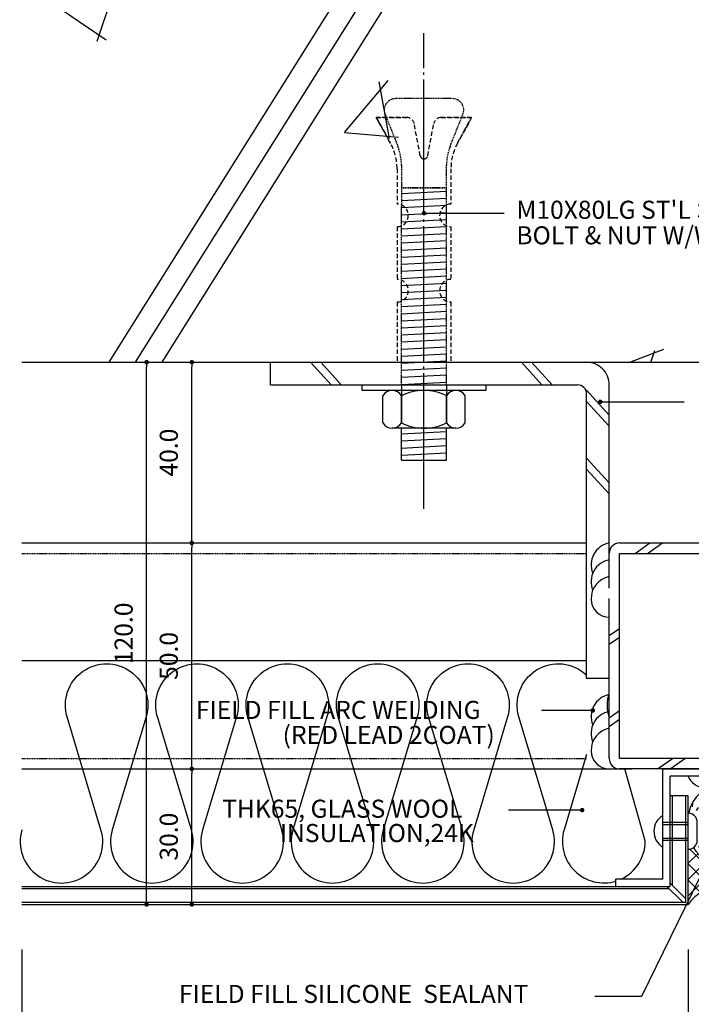
# Model space of a CAD drawing. Units: millimetres. Extents: x 7128481 to 7156892, y -4908693 to -4893955.
# Drawn here: x 7130681 to 7130829, y -4907320 to -4907102 of the extents above; entities that cross this region are included whole.
import ezdxf

# ---------------------------------------------------------------- set-up
doc = ezdxf.new("R2010")
doc.units = ezdxf.units.MM
doc.header["$PDSIZE"] = -1
for name, pattern in [('CENTER', [32.5, 30, -1, 0.5, -1]), ('HIDDEN', [0.375, 0.25, -0.125]), ('HIDDEN2', [1.5, 1, -0.5])]:
    doc.linetypes.add(name, pattern=pattern)
for name, color, linetype in [('AL', 4, 'Continuous'), ('AL1', 3, 'Continuous'), ('COL', 2, 'Continuous'), ('ELE', 3, 'Continuous'), ('HAT', 5, 'Continuous'), ('HID', 7, 'HIDDEN'), ('OUT', 4, 'HIDDEN2'), ('OUT1', 4, 'Continuous'), ('STL', 6, 'Continuous'), ('TEX', 3, 'Continuous'), ('WAL', 3, 'Continuous')]:
    doc.layers.add(name, color=color, linetype=linetype)
doc.styles.add('GHS', font='txt')
doc.styles.add('GO', font='H2GTRE.TTF')
doc.dimstyles.get("Standard").update_dxf_attribs({"dimtxt": 0.18, "dimasz": 0.18, "dimexe": 0.18, "dimexo": 0.0625, "dimgap": 0.09, "dimtad": 0, "dimtih": 1, "dimtoh": 1, "dimdec": 1, "dimzin": 0, "dimdsep": 46, "dimtxsty": 'GHS', "dimcen": 0.09, "dimadec": 0, "dimazin": 0, "dimtfac": 1, "dimtdec": 1, "dimtofl": 0, "dimtmove": 2, "dimatfit": 3, "dimfxl": 1, "dimtolj": 1, "dimtzin": 0, "dimarcsym": 0})
pattern_1 = [(183, (7131112.538761287, -4907391.820593739), (0.08177493162959963, -1.560358648054022), [])]

# ---------------------------------------------------------------- blocks, each defined once
blk = doc.blocks.new('_Dot')
at = {"color": 0, "linetype": 'ByBlock', "lineweight": -2}
blk.add_line((-0.5, 0), (-1, 0), dxfattribs=at)
at = {"color": 0, "linetype": 'ByBlock', "const_width": 0.5}
blk.add_lwpolyline([(-0.25, 0, 1), (0.25, 0, 1)], format="xyb", close=True, dxfattribs=at)
blk = doc.blocks.new('SIL')
h = blk.add_hatch()
h.set_pattern_fill('AR-CONC', color=256, scale=0.05, style=0)
h.set_pattern_definition([(49.99999999999999, (-18.3222115410544, -136.3742232351612), (9.1092334498002, -0.7969542769451543), [0.9525000000000001, -10.4775]), (355, (-18.3222115410544, -136.3742232351612), (-1.76214129878335, 9.552832144108999), [0.762, -8.382]), (100.451, (-17.5631115410544, -136.4406357351612), (7.347125083297962, 8.755834391014593), [0.8095000000000001, -8.9045]), (46.18420000000001, (-18.3222115410544, -133.8342232351612), (13.5539520446065, -2.102116396636358), [1.42875, -15.71625]), (96.6356, (-17.1927165410544, -134.0093982351612), (11.87021172331186, 12.37127779450246), [1.21425, -13.35675]), (351.1840000000001, (-18.3222115410544, -133.8342232351612), (11.8702302906967, 12.37125589302988), [1.143, -12.573]), (21, (-17.0522115410544, -134.4692232351612), (7.580743991769165, -5.113275925838125), [0.9525000000000001, -10.4775]), (326.0000000000001, (-17.0522115410544, -134.4692232351612), (3.090101417382354, 9.209398306115963), [0.762, -8.382]), (71.4514, (-16.4204865410544, -134.8953282351612), (10.67082453850622, 4.096142885802872), [0.8095000000000001, -8.9045]), (37.50000000000001, (-18.3222115410544, -136.3742232351612), (0.1544301625295909, 4.227751943657656), [0, -8.2804, 0, -8.509, 0, -8.41375]), (7.499999999999999, (-18.3222115410544, -136.3742232351612), (3.340983125515288, 5.009028740905975), [0, -4.8514, 0, -8.0899, 0, -3.20675]), (327.5, (-21.1543115410544, -136.3742232351612), (6.77952975834357, -0.2864371996336729), [0, -3.175, 0, -9.906, 0, -13.1445]), (317.5, (-22.4243115410544, -136.3742232351612), (7.406459069300903, 1.271324551666651), [0, -4.1275, 0, -6.578600000000001, 0, -9.3345])])
edge = h.paths.add_edge_path()
edge.add_arc((18.90458441663219, 7.499999999999943), 7.5, 279.9217096146367, 440.0782903853633)
edge.add_line((20.19685204196034, 14.88783083080048), (19.61421356237312, 13.58578643762684))
edge.add_line((19.61421356237312, 13.58578643762684), (18.20000000000043, 12.99999999999991))
edge.add_line((18.20000000000043, 12.99999999999991), (14.20000000000007, 12.99999999999991))
edge.add_line((14.20000000000007, 12.99999999999991), (12.55939751037602, 13.85613660298114))
edge.add_arc((16.54054401411628, 7.499999999999943), 7.5, 122.0608441644043, 237.9391558355958)
edge.add_line((12.55939751037606, 1.143863397018748), (14.20000000000049, 1.999999999999915))
edge.add_line((14.20000000000049, 1.999999999999915), (18.20000000000002, 1.999999999999915))
edge.add_line((18.20000000000002, 1.999999999999915), (19.61421356237312, 1.414213562372993))
edge.add_line((19.61421356237312, 1.414213562372993), (20.19685204196033, 0.1121691691994329))
at = {"layer": 'AL'}
for p, q in [((14.7000000000001, -5.60000000000008), (14.7000000000001, -1.13686837721616e-13)), ((17.7000000000001, -5.60000000000008), (17.7000000000001, -1.13686837721616e-13))]:
    blk.add_line(p, q, dxfattribs=at)
at = {"layer": 'ELE'}
for p, q in [((14.2000000000001, 20.59999999999991), (14.2000000000001, 14.99999999999994)), ((14.7000000000001, 20.59999999999991), (14.7000000000001, 14.99999999999994)), ((17.7000000000001, 20.59999999999991), (17.7000000000001, 14.99999999999994)), ((18.2000000000001, 20.59999999999991), (18.2000000000001, 14.99999999999994)), ((14.2000000000001, -5.60000000000008), (14.2000000000001, -1.13686837721616e-13)), ((18.2000000000001, -5.60000000000008), (18.2000000000001, -1.13686837721616e-13))]:
    blk.add_line(p, q, dxfattribs=at)
for points in [[(12.20000000000007, 14.99999999999991, 0.4142135623731554), (14.20000000000049, 12.99999999999991, 0.1534012660982013)], [(14.20000000000007, 12.99999999999991), (18.20000000000002, 12.99999999999991, 0.414213562373095), (20.20000000000002, 14.99999999999991)], [(12.20000000000007, -8.526512829121202e-14, -0.4142135623731554), (14.20000000000049, 1.999999999999915, -0.1534012660982013)], [(14.20000000000007, 1.999999999999915), (18.20000000000002, 1.999999999999915, -0.414213562373095), (20.20000000000002, -8.526512829121202e-14)]]:
    blk.add_lwpolyline(points, format="xyb", dxfattribs=at)
for centre, radius, start, end in [((16.2000000000001, 18.53749999999997), 4.062499999999972, 30.51023740611488, 149.4897625938851), ((-5.031249999999824, 7.499999999999943), 9.031249999999856, 303.8550261282934, 56.14497387170633), ((16.54054401411628, 7.499999999999943), 7.5, 122.0608441644043, 237.9391558355958), ((18.90458441663219, 7.499999999999943), 7.5, 279.9217096146367, 80.07829038536336), ((16.2000000000001, -3.537500000000136), 4.062499999999972, 210.5102374061149, 329.4897625938851)]:
    blk.add_arc(centre, radius, start, end, dxfattribs=at)
at = {"layer": 'HAT'}
for p, q in [((9.049957917970971, 7.875659335347734), (1.925617253318737, 14.99999999999989)), ((2.63704456749743, 12.27082120694004), (5.366223360557171, 14.99999999999989)), ((3.713818782421296, 9.755492973436333), (8.958325808984966, 14.99999999999989)), ((3.930262433095976, 6.379834175683385), (12.28377989653023, 14.73335163911764)), ((9.776889639081503, 10.74083006266483), (5.517719701746444, 14.99999999999989)), ((11.27199534881294, 12.83782680136113), (9.109822150174125, 14.99999999999994)), ((12.42054016452881, 0.9129746403621368), (3.75835740456418, 9.57515740032673)), ((1.142530705840382, 0), (9.051714420116184, 7.909183714275912)), ((9.7414123564634, -5.684341886080801e-14), (3.854732008855631, 5.886680347607836)), ((4.734633154267897, -5.684341886080801e-14), (9.540962653014788, 4.806329498746834)), ((6.149309908035953, -2.842170943040401e-14), (2.924183915455906, 3.225125992580075)), ((8.326735602695578, -5.684341886080801e-14), (10.89236213775331, 2.565626535057731))]:
    blk.add_line(p, q, dxfattribs=at)
blk = doc.blocks.new('*D325')
at = {"layer": 'DefPoints', "color": 0, "transparency": 16777216}
for p in [(7130708.807690286, -4907178.244482089), (7130708.807690286, -4907178.244482089), (7130708.807690286, -4907298.244482089)]:
    blk.add_point(p, dxfattribs=at)
at = {"layer": 'WAL', "color": 3, "lineweight": -2, "transparency": 16777216}
blk.add_line((7130708.807690286, -4907297.244482089), (7130708.807690286, -4907179.244482089), dxfattribs=at)
for p, rotation in [((7130708.807690286, -4907178.244482089), 90), ((7130708.807690286, -4907298.244482089), 270)]:
    blk.add_blockref('_Dot', p, dxfattribs=dict(at, rotation=rotation))
at = {"layer": 'WAL', "color": 3, "transparency": 16777216, "insert": (7130703.718518312, -4907238.244482087), "char_height": 4, "attachment_point": 5, "rotation": 90, "style": 'GO'}
blk.add_mtext('\\A1;120.0', dxfattribs=at)
blk = doc.blocks.new('DIMDOT')
at = {"linetype": 'Continuous'}
blk.add_line((-2, 0), (2, 0), dxfattribs=at)
for radius in [0.5, 0.25]:
    blk.add_circle((0, 0), radius, dxfattribs=at)
blk = doc.blocks.new('DOT')
at = {"color": 0, "linetype": 'ByBlock'}
blk.add_line((-0.5, 0), (-1, 0), dxfattribs=at)
at = {"color": 0, "linetype": 'ByBlock', "const_width": 0.5}
blk.add_lwpolyline([(-0.25, 0, 1), (0.25, 0, 1)], format="xyb", close=True, dxfattribs=at)
blk = doc.blocks.new('*D326')
at = {"layer": 'DefPoints', "color": 0, "transparency": 16777216}
for p in [(7130718.807690286, -4907178.244482089), (7130718.807690286, -4907178.244482089), (7130718.807690286, -4907218.244482089)]:
    blk.add_point(p, dxfattribs=at)
at = {"layer": 'WAL', "color": 3, "lineweight": -2, "transparency": 16777216}
blk.add_line((7130718.807690286, -4907217.244482089), (7130718.807690286, -4907179.244482089), dxfattribs=at)
for p, rotation in [((7130718.807690286, -4907178.244482089), 90), ((7130718.807690286, -4907218.244482089), 270)]:
    blk.add_blockref('_Dot', p, dxfattribs=dict(at, rotation=rotation))
at = {"layer": 'WAL', "color": 3, "transparency": 16777216, "insert": (7130713.721066083, -4907198.244482087), "char_height": 4, "attachment_point": 5, "rotation": 90, "style": 'GO'}
blk.add_mtext('\\A1;40.0', dxfattribs=at)
blk = doc.blocks.new('*D327')
at = {"layer": 'DefPoints', "color": 0, "transparency": 16777216}
for p in [(7130718.807690286, -4907218.244482089), (7130718.807690286, -4907218.244482089), (7130718.807690286, -4907268.244482089)]:
    blk.add_point(p, dxfattribs=at)
at = {"layer": 'WAL', "color": 3, "lineweight": -2, "transparency": 16777216}
blk.add_line((7130718.807690286, -4907267.244482089), (7130718.807690286, -4907219.244482089), dxfattribs=at)
for p, rotation in [((7130718.807690286, -4907218.244482089), 90), ((7130718.807690286, -4907268.244482089), 270)]:
    blk.add_blockref('_Dot', p, dxfattribs=dict(at, rotation=rotation))
at = {"layer": 'WAL', "color": 3, "transparency": 16777216, "insert": (7130713.721066083, -4907243.244482087), "char_height": 4, "attachment_point": 5, "rotation": 90, "style": 'GO'}
blk.add_mtext('\\A1;50.0', dxfattribs=at)
blk = doc.blocks.new('*D328')
at = {"layer": 'DefPoints', "color": 0, "transparency": 16777216}
for p in [(7130718.807690286, -4907268.244482089), (7130718.807690286, -4907268.244482089), (7130718.807690286, -4907298.244482089)]:
    blk.add_point(p, dxfattribs=at)
at = {"layer": 'WAL', "color": 3, "lineweight": -2, "transparency": 16777216}
blk.add_line((7130718.807690286, -4907297.244482089), (7130718.807690286, -4907269.244482089), dxfattribs=at)
for p, rotation in [((7130718.807690286, -4907268.244482089), 90), ((7130718.807690286, -4907298.244482089), 270)]:
    blk.add_blockref('_Dot', p, dxfattribs=dict(at, rotation=rotation))
at = {"layer": 'WAL', "color": 3, "transparency": 16777216, "insert": (7130713.715970541, -4907283.244482087), "char_height": 4, "attachment_point": 5, "rotation": 90, "style": 'GO'}
blk.add_mtext('\\A1;30.0', dxfattribs=at)
blk = doc.blocks.new('*D330')
at = {"layer": 'DefPoints', "color": 0, "transparency": 16777216}
for p in [(7130681.214238888, -4907298.244482089), (7130836.214238887, -4907298.244482092), (7130681.214238888, -4907362.994482089)]:
    blk.add_point(p, dxfattribs=at)
at = {"layer": 'WAL', "color": 3, "lineweight": -2, "transparency": 16777216}
for p, q in [((7130681.214238888, -4907308.244482089), (7130681.214238888, -4907362.994482089)), ((7130836.214238887, -4907308.244482092), (7130836.214238887, -4907362.994482089)), ((7130835.214238887, -4907362.994482089), (7130682.214238888, -4907362.994482089))]:
    blk.add_line(p, q, dxfattribs=at)
at = {"layer": 'WAL', "color": 3, "lineweight": -2, "transparency": 16777216, "rotation": 180}
blk.add_blockref('_Dot', (7130681.214238888, -4907362.994482089), dxfattribs=at)
at = {"layer": 'WAL', "color": 3, "lineweight": -2, "transparency": 16777216}
blk.add_blockref('_Dot', (7130836.214238887, -4907362.994482089), dxfattribs=at)
at = {"layer": 'WAL', "color": 3, "transparency": 16777216, "insert": (7130758.714238888, -4907357.548622216), "char_height": 4, "attachment_point": 5, "style": 'GO'}
blk.add_mtext('\\A1;4T LUXTEEL 복합판넬 DIMENSION POINT', dxfattribs=at)
blk = doc.blocks.new('*D331')
at = {"layer": 'DefPoints', "color": 0, "transparency": 16777216}
for p in [(7130828.714238886, -4907298.244482092), (7130843.714238886, -4907298.244482089), (7130843.714238886, -4907348.244482089)]:
    blk.add_point(p, dxfattribs=at)
at = {"layer": 'WAL', "color": 3, "lineweight": -2, "transparency": 16777216}
for p, q in [((7130828.714238886, -4907308.244482092), (7130828.714238886, -4907348.244482089)), ((7130843.714238886, -4907308.244482089), (7130843.714238886, -4907348.244482089)), ((7130827.714238886, -4907348.244482089), (7130826.714238886, -4907348.244482089)), ((7130828.714238886, -4907348.244482089), (7130843.714238886, -4907348.244482089)), ((7130844.714238886, -4907348.244482089), (7130845.714238886, -4907348.244482089))]:
    blk.add_line(p, q, dxfattribs=at)
blk.add_blockref('_Dot', (7130828.714238886, -4907348.244482089), dxfattribs=at)
at = {"layer": 'WAL', "color": 3, "lineweight": -2, "transparency": 16777216, "rotation": 180}
blk.add_blockref('_Dot', (7130843.714238886, -4907348.244482089), dxfattribs=at)
at = {"layer": 'WAL', "color": 3, "transparency": 16777216, "insert": (7130836.214238886, -4907343.157857885), "char_height": 4, "attachment_point": 5, "style": 'GO'}
blk.add_mtext('\\A1;15.0', dxfattribs=at)

msp = doc.modelspace()

# ---------------------------------------------------------------- hatches: boundary and pattern name
at = {"layer": 'ELE'}
h = msp.add_hatch(dxfattribs=at)
h.set_pattern_fill('LINE', color=256, scale=12.5, angle=183, style=0)
h.set_pattern_definition(pattern_1)
h.paths.add_polyline_path([(7130765.214238887, -4907192.827815423), (7130775.214238887, -4907192.827815423), (7130775.214238887, -4907199.911148756), (7130765.214238887, -4907199.911148756)])
at = {"layer": 'HAT', "linetype": 'HIDDEN'}
h = msp.add_hatch(dxfattribs=at)
h.set_pattern_fill('LINE', color=256, scale=12.5, angle=183, style=0)
h.set_pattern_definition(pattern_1)
h.paths.add_polyline_path([(7130765.214238887, -4907139.657943464), (7130775.214238887, -4907139.657943464), (7130775.214238887, -4907183.244482089), (7130765.214238887, -4907183.244482089)])
at = {"layer": 'WAL'}
h = msp.add_hatch(dxfattribs=at)
h.set_pattern_fill('AR-CONC', color=256, scale=20, style=0)
h.set_pattern_definition([(49.99999999999999, (6772440.785732505, -2359451.181827323), (143.4520365201507, -12.55042699651902), [15, -165]), (355, (6772440.785732505, -2359451.181827323), (-27.7502667226, 150.4384267400024), [12, -132]), (100.4514, (6772452.740068505, -2359452.227695323), (115.7018763428043, 137.8879084121907), [12.74803799999997, -140.2284223999994]), (46.18420000000002, (6772440.785732505, -2359411.181827323), (213.4482097251289, -33.10380286580362), [22.49999999999996, -247.4999999999997]), (96.63559999999998, (6772458.573081505, -2359413.940488723), (186.9325411097407, 194.8235741800883), [19.12205759999992, -210.3425999999994]), (351.1842, (6772440.785732505, -2359411.181827323), (186.9323890267254, 194.8237201850649), [18, -198]), (21, (6772460.785732505, -2359421.181827323), (119.3814104236923, -80.52377813306776), [15, -165]), (326.0000000000001, (6772460.785732505, -2359421.181827323), (48.66306638431634, 145.0300090093706), [12, -132]), (71.4514, (6772470.734179105, -2359427.892148523), (168.044525716298, 64.50609934199048), [12.748038, -140.2284224]), (37.50000000000001, (6772440.785732505, -2359451.181827323), (2.431971063458134, 66.5787707662623), [0, -130.4, 0, -134, 0, -132.5]), (7.499999999999999, (6772440.785732505, -2359451.181827323), (52.61390748842972, 78.88234237647205), [0, -76.39999999999999, 0, -127.4, 0, -50.5]), (327.5, (6772396.185732504, -2359451.181827323), (106.7644872344818, -4.51097434687596), [0, -50, 0, -156, 0, -207]), (317.5, (6772376.185732504, -2359451.181827323), (116.6372338684772, 20.02099646646353), [0, -65, 0, -103.6, 0, -147])])
h.paths.add_polyline_path([(7130681.214238888, -4907028.244482089), (7130681.214238888, -4907178.244482089), (7130981.214238888, -4907178.244482089), (7130981.214238888, -4907028.244482089)])
edge = h.paths.add_edge_path(flags=16)
edge.add_line((7130681.214238888, -4907178.244482089), (7130981.214238888, -4907178.244482089))

# ---------------------------------------------------------------- linework, layer by layer
at = {"color": 1, "linetype": 'CENTER'}
msp.add_line((7130770.214238887, -4907210.659732852), (7130770.214238887, -4907105.43906016), dxfattribs=at)
at = {"color": 4, "linetype": 'CENTER'}
for p, q in [((7130765.214238887, -4907183.244482089), (7130765.214238887, -4907191.637030492)), ((7130775.214238887, -4907183.244482089), (7130775.214238887, -4907191.637030492))]:
    msp.add_line(p, q, dxfattribs=at)
at = {"color": 4}
for p, q in [((7130765.214238887, -4907191.637030492), (7130765.214238887, -4907185.685267019)), ((7130775.214238887, -4907191.637030492), (7130775.214238887, -4907185.685267019)), ((7130777.276738887, -4907192.827815423), (7130763.151738887, -4907192.827815423)), ((7130763.54757222, -4907192.827815423), (7130763.54757222, -4907192.794689935)), ((7130765.214238887, -4907199.911148756), (7130765.214238887, -4907192.827815423)), ((7130775.214238887, -4907199.911148756), (7130775.214238887, -4907192.827815423)), ((7130776.880905554, -4907192.827815423), (7130776.880905554, -4907192.794689935)), ((7130765.214238887, -4907199.911148756), (7130775.214238887, -4907199.911148756))]:
    msp.add_line(p, q, dxfattribs=at)
for p, q in [((7130816.938591414, -4907220.544482089), (7130820.245860405, -4907218.244482089)), ((7130819.683245629, -4907220.544482089), (7130822.99051462, -4907218.244482089)), ((7130811.214238887, -4907238.755129827), (7130813.514238887, -4907237.155622799)), ((7130811.214238887, -4907240.663866224), (7130813.514238887, -4907239.064359194)), ((7130811.214238887, -4907256.93279225), (7130813.514238887, -4907255.33328522)), ((7130811.214238887, -4907258.841528645), (7130813.514238887, -4907257.242021617)), ((7130821.938591414, -4907268.244482089), (7130825.245860405, -4907265.944482089)), ((7130824.683245629, -4907268.244482089), (7130827.99051462, -4907265.944482089)), ((7130681.214238888, -4907268.244482089), (7130816.214238887, -4907268.244482089))]:
    msp.add_line(p, q)
for centre, radius, start, end in [((7130763.151738887, -4907186.876051949), 2.381569860407203, 29.99999999172479, 150.0000000082752), ((7130770.214238887, -4907195.587152176), 11.09267008673144, 63.20830840737785, 116.7916915926222), ((7130763.151738887, -4907190.446245562), 2.381569860407203, 209.9999999917248, 330.0000000082752), ((7130770.214238887, -4907181.735145336), 11.09267008673144, 243.2083084073779, 296.7916915926222)]:
    msp.add_arc(centre, radius, start, end, dxfattribs=at)
at = {"layer": 'AL'}
for p, q in [((7130823.114238886, -4907292.644482089), (7130823.114238886, -4907268.244482089)), ((7130823.114238886, -4907268.244482089), (7130835.714238887, -4907268.244482089)), ((7130824.714238887, -4907294.244482089), (7130824.714238887, -4907269.844482088)), ((7130835.714238887, -4907269.844482088), (7130824.714238887, -4907269.844482088)), ((7130828.714238886, -4907274.244482089), (7130824.714238886, -4907274.244482089)), ((7130828.714238886, -4907298.244482089), (7130828.714238886, -4907274.244482089)), ((7130823.114238886, -4907292.644482089), (7130812.714238887, -4907292.644482089)), ((7130812.714238887, -4907294.244482089), (7130812.714238887, -4907292.644482089)), ((7130681.214238888, -4907294.244482089), (7130824.714238887, -4907294.244482089)), ((7130681.214238888, -4907298.244482089), (7130828.714238886, -4907298.244482089))]:
    msp.add_line(p, q, dxfattribs=at)
at = {"layer": 'AL1'}
for p, q in [((7130825.214238886, -4907294.037375307), (7130825.214238887, -4907274.244482089)), ((7130828.214238886, -4907297.744482089), (7130828.214238887, -4907274.244482089)), ((7130827.507132106, -4907297.744482089), (7130824.007132106, -4907294.244482089)), ((7130824.714238887, -4907293.537375308), (7130828.214238886, -4907297.037375307))]:
    msp.add_line(p, q, dxfattribs=at)
at = {"layer": 'COL'}
msp.add_line((7130681.214238888, -4907178.244482089), (7130981.214238888, -4907178.244482089), dxfattribs=at)
at = {"layer": 'ELE'}
for p, q in [((7130765.214238887, -4907147.607872071), (7130765.214238887, -4907143.881092108)), ((7130775.214238887, -4907147.607872071), (7130775.214238887, -4907143.881092108)), ((7130765.214238887, -4907164.274538737), (7130765.214238887, -4907160.547758775)), ((7130775.214238887, -4907164.274538737), (7130775.214238887, -4907160.547758775))]:
    msp.add_line(p, q, dxfattribs=at)
msp.add_arc((7130832.214238887, -4907268.644482088), 3.699999999999952, 198.9246443771122, 341.0753556228878, dxfattribs=at)
at = {"layer": 'HAT'}
msp.add_line((7130681.214238888, -4907244.244482089), (7130806.214238887, -4907244.244482089), dxfattribs=at)
for points in [[(7130681.214238888, -4907281.744482089, 1.344030650891056), (7130698.714238888, -4907281.744482089), (7130691.214238888, -4907256.744482089, -1.344030650891056), (7130708.714238888, -4907256.744482089), (7130701.214238888, -4907281.744482089)], [(7130701.214238888, -4907281.744482089, 1.344030650891056), (7130718.714238888, -4907281.744482089), (7130711.214238888, -4907256.744482089, -1.344030650891056), (7130728.714238888, -4907256.744482089), (7130721.214238888, -4907281.744482089)], [(7130721.214238888, -4907281.744482089, 1.344030650891056), (7130738.714238888, -4907281.744482089), (7130731.214238888, -4907256.744482089, -1.344030650891056), (7130748.714238888, -4907256.744482089), (7130741.214238888, -4907281.744482089)], [(7130741.214238888, -4907281.744482089, 1.344030650891056), (7130758.714238888, -4907281.744482089), (7130751.214238888, -4907256.744482089, -1.344030650891056), (7130768.714238888, -4907256.744482089), (7130761.214238888, -4907281.744482089)], [(7130761.214238888, -4907281.744482089, 1.344030650891056), (7130778.714238888, -4907281.744482089), (7130771.214238888, -4907256.744482089, -1.344030650891056), (7130788.714238888, -4907256.744482089), (7130781.214238888, -4907281.744482089)], [(7130781.214238888, -4907281.744482089, 1.344030650891055), (7130798.714238888, -4907281.744482089), (7130791.214238888, -4907256.744482089, -0.7664189229373112), (7130806.214238887, -4907247.456853103, -0.7664189229373112)], [(7130811.214238888, -4907256.744482089, -0.1467688362083783), (7130811.214238887, -4907251.494482093)], [(7130801.214238888, -4907281.744482089, 0.5964541614335299), (7130812.714238887, -4907293.070205821, 0.5964541614335299)], [(7130813.834316406, -4907292.644482089, 0.2898973779366696), (7130819.211019692, -4907284.150368512, 0.1676995157539644)]]:
    msp.add_lwpolyline(points, format="xyb", dxfattribs=at)
for points in [[(7130806.214238887, -4907265.077815425), (7130801.214238888, -4907281.744482089)], [(7130819.211019692, -4907284.150368512), (7130814.664238888, -4907268.244482089)]]:
    msp.add_lwpolyline(points, dxfattribs=at)
at = {"layer": 'HID'}
for p, q in [((7130765.214238887, -4907139.657943464), (7130775.214238887, -4907139.657943464)), ((7130681.214238888, -4907220.544482089), (7130806.214238887, -4907220.54448209)), ((7130681.214238888, -4907265.944482089), (7130806.214238887, -4907265.944482089))]:
    msp.add_line(p, q, dxfattribs=at)
at = {"layer": 'HID', "color": 3}
msp.add_lwpolyline([(7130775.214238887, -4907143.881092108), (7130775.214238887, -4907134.657943464, -0.0954145723997628), (7130776.048677493, -4907130.32505224), (7130778.842848211, -4907123.339625446, 0.530598452067495), (7130776.521656483, -4907119.911148756), (7130770.214238887, -4907119.911148756), (7130763.90682129, -4907119.911148756, 0.5305984520674933), (7130761.585629563, -4907123.339625446), (7130764.379800281, -4907130.32505224, -0.09541457239976234), (7130765.214238887, -4907134.657943464), (7130765.214238887, -4907143.881092108)], format="xyb", dxfattribs=at)
at = {"layer": 'HID'}
msp.add_lwpolyline([(7130775.214238887, -4907139.657943464), (7130765.214238887, -4907139.657943464)], dxfattribs=at)
at = {"layer": 'HID', "color": 3}
for points in [[(7130765.214238887, -4907160.547758775), (7130765.214238887, -4907147.607872071)], [(7130775.214238887, -4907160.547758775), (7130775.214238887, -4907147.607872071)], [(7130765.214238887, -4907183.244482089), (7130765.214238887, -4907164.274538737)], [(7130775.214238887, -4907183.244482089), (7130775.214238887, -4907164.274538737)]]:
    msp.add_lwpolyline(points, dxfattribs=at)
at = {"layer": 'OUT'}
for points in [[(7130759.664238887, -4907124.077815423), (7130766.409223553, -4907124.077815423)], [(7130780.764238887, -4907124.077815423), (7130774.019254221, -4907124.077815423)]]:
    msp.add_lwpolyline(points, dxfattribs=at)
for points in [[(7130769.395417909, -4907132.565992712), (7130768.046865509, -4907125.434794176, 0.3604731067028578), (7130766.409223553, -4907124.077815423), (7130759.664238887, -4907124.077815423)], [(7130762.803424488, -4907129.785425607), (7130759.664238887, -4907124.077815423), (7130762.803424488, -4907129.785425607, -0.126377226938924), (7130764.24757222, -4907135.407811021), (7130764.24757222, -4907143.244482089, -0.9999999999999999), (7130764.24757222, -4907148.244482089), (7130764.24757222, -4907159.911148756, -0.9999999999999999), (7130764.24757222, -4907164.911148756), (7130764.24757222, -4907178.244482089), (7130776.180905554, -4907178.244482089)], [(7130771.033059864, -4907132.565992712), (7130772.381612265, -4907125.434794176, -0.3604731067028578), (7130774.019254221, -4907124.077815423), (7130780.764238887, -4907124.077815423)], [(7130777.625053286, -4907129.785425607), (7130780.764238887, -4907124.077815423), (7130777.625053286, -4907129.785425607, 0.126377226938924), (7130776.180905554, -4907135.407811021), (7130776.180905554, -4907143.244482089, 0.9999999999999999), (7130776.180905554, -4907148.244482089), (7130776.180905554, -4907159.911148756, 0.9999999999999999), (7130776.180905554, -4907164.911148756), (7130776.180905554, -4907178.244482089)]]:
    msp.add_lwpolyline(points, format="xyb", dxfattribs=at)
for start, end in [(190.7085210082904, 270), (270, 349.2914789917095)]:
    msp.add_arc((7130770.214238887, -4907132.411148756), 0.8333333333333334, start, end, dxfattribs=at)
at = {"layer": 'OUT1'}
for p, q in [((7130761.089238887, -4907191.637030492), (7130761.089238887, -4907185.685267019)), ((7130779.339238887, -4907191.637030492), (7130779.339238887, -4907185.685267019))]:
    msp.add_line(p, q, dxfattribs=at)
msp.add_lwpolyline([(7130783.92257222, -4907183.244482089), (7130783.92257222, -4907184.494482089), (7130756.505905554, -4907184.494482089), (7130756.505905554, -4907183.244482089)], close=True, dxfattribs=at)
at = {"layer": 'OUT1', "color": 4}
for centre, start, end in [((7130777.276738887, -4907186.876051949), 29.99999999172479, 150.0000000082752), ((7130777.276738887, -4907190.446245562), 209.9999999917248, 330.0000000082752)]:
    msp.add_arc(centre, 2.381569860407203, start, end, dxfattribs=at)
at = {"layer": 'STL'}
for p, q in [((7130736.214238887, -4907183.244482089), (7130736.214238887, -4907178.244482089)), ((7130736.214238887, -4907183.244482089), (7130804.214238887, -4907183.244482089)), ((7130811.214238887, -4907228.244482089), (7130811.214238887, -4907183.244482089)), ((7130806.214238887, -4907248.244482089), (7130806.214238887, -4907185.244482089)), ((7130813.514238887, -4907218.244482089), (7130858.914238887, -4907218.244482089)), ((7130813.514238887, -4907220.544482089), (7130858.914238887, -4907220.544482089)), ((7130813.514238887, -4907265.944482089), (7130813.514238887, -4907220.544482089)), ((7130811.214238887, -4907265.944482089), (7130811.214238887, -4907230.544482089)), ((7130811.214238887, -4907248.244482089), (7130806.214238887, -4907248.244482089)), ((7130858.914238887, -4907265.94448209), (7130813.514238887, -4907265.944482089)), ((7130858.914269846, -4907268.244482089), (7130813.514238887, -4907268.244482089))]:
    msp.add_line(p, q, dxfattribs=at)
for centre, radius, start, end in [((7130806.214238887, -4907183.244482089), 5, 0, 90.00072143873103), ((7130804.214238887, -4907185.244482089), 2, 0, 90), ((7130813.514238887, -4907220.544482089), 2.299999999813735, 90, 180), ((7130813.514238887, -4907265.944482089), 2.299999999813735, 180, 270)]:
    msp.add_arc(centre, radius, start, end, dxfattribs=at)
at = {"layer": 'TEX'}
msp.add_line((7130681.214238888, -4907218.244482089), (7130806.214238887, -4907218.244482089), dxfattribs=at)
at = {"layer": 'WAL'}
for p, q in [((7130700.498201658, -4907178.244482089), (7130794.591669079, -4907028.244482089)), ((7130706.373218175, -4907178.244482089), (7130800.466685595, -4907028.244482089)), ((7130712.248234691, -4907178.244482089), (7130806.341702112, -4907028.244482089)), ((7130745.105809802, -4907178.244482089), (7130749.664110302, -4907183.244482089)), ((7130747.348273713, -4907178.244482089), (7130751.906574213, -4907183.244482089)), ((7130791.778199882, -4907178.244482089), (7130796.336500382, -4907183.244482089)), ((7130794.020663792, -4907178.244482089), (7130798.578964292, -4907183.244482089)), ((7130806.214238887, -4907184.45314867), (7130811.214238887, -4907189.93764887)), ((7130806.214238887, -4907186.912907423), (7130811.214238887, -4907192.397407623)), ((7130806.214238887, -4907199.440484589), (7130811.214238887, -4907204.924984789)), ((7130806.214238887, -4907201.900243342), (7130811.214238887, -4907207.384743541)), ((7130804.730873761, -4907277.365436284), (7130788.899782944, -4907277.365436284)), ((7130681.214238888, -4907294.744482089), (7130824.507132106, -4907294.744482089)), ((7130681.214238888, -4907297.744482089), (7130828.214238886, -4907297.744482089))]:
    msp.add_line(p, q, dxfattribs=at)
at = {"layer": 'WAL', "color": 3}
for p, q in [((7130771.214238887, -4907145.264808194), (7130787.988574356, -4907145.264808194)), ((7130810.231938368, -4907187.005127436), (7130827.818355811, -4907187.005127436)), ((7130807.57429252, -4907255.323176325), (7130796.236258185, -4907255.323176325)), ((7130835.895521241, -4907282.651787779), (7130818.337400017, -4907318.609434132)), ((7130818.337400017, -4907318.609434132), (7130808.059879109, -4907318.609434132))]:
    msp.add_line(p, q, dxfattribs=at)
at = {"layer": 'WAL'}
for points in [[(7130811.214238887, -4907225.67672492, 0.3670179843550196), (7130807.214238887, -4907230.675582211, 0.414213562373095), (7130811.214238887, -4907234.675582211)], [(7130811.214238887, -4907259.245624797, 0.3670179843550196), (7130807.214238887, -4907264.244482089, 0.414213562373095), (7130811.214238887, -4907268.244482089)]]:
    msp.add_lwpolyline(points, format="xyb", dxfattribs=at)
for centre in [(7130812.160620534, -4907223.101554872), (7130812.160620534, -4907226.817676287), (7130812.160620534, -4907256.67045475), (7130812.160620534, -4907260.386576165)]:
    msp.add_arc(centre, 4.948413305602208, 101.0257134369866, 202.0543636482294, dxfattribs=at)

# ---------------------------------------------------------------- block references
at = {"layer": 'TEX'}
msp.add_blockref('_Dot', (7130805.230873761, -4907277.365436284), dxfattribs=at)
at = {"layer": 'WAL', "color": 3, "rotation": 180}
for p in [(7130770.214238887, -4907145.264808194), (7130809.231938368, -4907187.005127436)]:
    msp.add_blockref('_Dot', p, dxfattribs=at)
at = {"layer": 'WAL', "color": 3}
msp.add_blockref('_Dot', (7130807.57429252, -4907255.323176325), dxfattribs=at)
at = {"layer": 'WAL', "rotation": 90}
msp.add_blockref('SIL', (7130843.714238888, -4907298.244482089), dxfattribs=at)

# ---------------------------------------------------------------- texts
at = {"layer": 'TEX', "color": 0, "style": 'GO'}
for s, p in [("M10X80LG ST'L SET ANCHOR", (7130790.662997613, -4907146.5008961)), ('BOLT & NUT W/WHASNER', (7130790.662997613, -4907152.156218667)), ('FIELD FILL ARC WELDING', (7130719.713158051, -4907257.189113772)), ('(RED LEAD 2COAT)', (7130738.924654068, -4907262.7231)), ('THK65, GLASS WOOL', (7130725.538966854, -4907279.059502257)), ('INSULATION,24K', (7130738.293157238, -4907284.439140424)), ('FIELD FILL SILICONE  SEALANT', (7130715.973295042, -4907320.038673022))]:
    msp.add_text(s, height=4, dxfattribs=at).set_placement(p)

# ---------------------------------------------------------------- dimensions: what is measured, and where the dimension line sits
at = {"layer": 'WAL'}
for base, p1, p2, picture, middle in [((7130708.807690286, -4907178.244482089), (7130708.807690286, -4907298.244482089), (7130708.807690286, -4907178.244482089), '*D325', (7130703.718518312, -4907238.244482087)), ((7130718.807690286, -4907178.244482089), (7130718.807690286, -4907218.244482089), (7130718.807690286, -4907178.244482089), '*D326', (7130713.721066083, -4907198.244482087)), ((7130718.807690286, -4907218.244482089), (7130718.807690286, -4907268.244482089), (7130718.807690286, -4907218.244482089), '*D327', (7130713.721066083, -4907243.244482087)), ((7130718.807690286, -4907268.244482089), (7130718.807690286, -4907298.244482089), (7130718.807690286, -4907268.244482089), '*D328', (7130713.715970541, -4907283.244482087))]:
    dim = msp.add_linear_dim(base=base, p1=p1, p2=p2, angle=90, dimstyle='Standard', override={"dimscale": 2, "dimtxt": 2, "dimasz": 0.5, "dimexe": 0, "dimexo": 0, "dimgap": 1.5, "dimtad": 1, "dimtih": 0, "dimtxsty": 'GO', "dimblk": 'DIMDOT', "dimblk1": 'Dot', "dimblk2": 'Dot', "dimsah": 1, "dimdle": 2, "dimclrd": 3, "dimclre": 3, "dimclrt": 3, "dimtix": 1, "dimtofl": 1}, dxfattribs=at)
    dim.commit()
    dim.dimension.update_dxf_attribs({"geometry": picture, "text_midpoint": middle})
dim = msp.add_linear_dim(base=(7130681.214238888, -4907362.994482089), p1=(7130836.214238887, -4907298.244482092), p2=(7130681.214238888, -4907298.244482089), text='4T LUXTEEL 복합판넬 DIMENSION POINT', dimstyle='Standard', override={"dimscale": 2, "dimtxt": 2, "dimasz": 0.5, "dimexe": 0, "dimexo": 5, "dimgap": 1.5, "dimtad": 1, "dimtih": 0, "dimtxsty": 'GO', "dimblk": 'DIMDOT', "dimblk1": 'Dot', "dimblk2": 'Dot', "dimsah": 1, "dimdle": 2, "dimclrd": 3, "dimclre": 3, "dimclrt": 3, "dimtix": 1, "dimtofl": 1}, dxfattribs=at)
dim.commit()
dim.dimension.update_dxf_attribs({"geometry": '*D330', "text_midpoint": (7130758.714238888, -4907357.548622216)})
dim = msp.add_linear_dim(base=(7130843.714238886, -4907348.244482089), p1=(7130828.714238886, -4907298.244482092), p2=(7130843.714238886, -4907298.244482089), dimstyle='Standard', override={"dimscale": 2, "dimtxt": 2, "dimasz": 0.5, "dimexe": 0, "dimexo": 5, "dimgap": 1.5, "dimtad": 1, "dimtih": 0, "dimtxsty": 'GO', "dimblk": 'DIMDOT', "dimblk1": 'DOT', "dimblk2": 'DOT', "dimsah": 1, "dimdle": 2, "dimclrd": 3, "dimclre": 3, "dimclrt": 3, "dimtix": 1, "dimtofl": 1}, dxfattribs=at)
dim.commit()
dim.dimension.update_dxf_attribs({"geometry": '*D331', "text_midpoint": (7130836.214238886, -4907343.157857885)})

doc.saveas('drawing.dxf')
